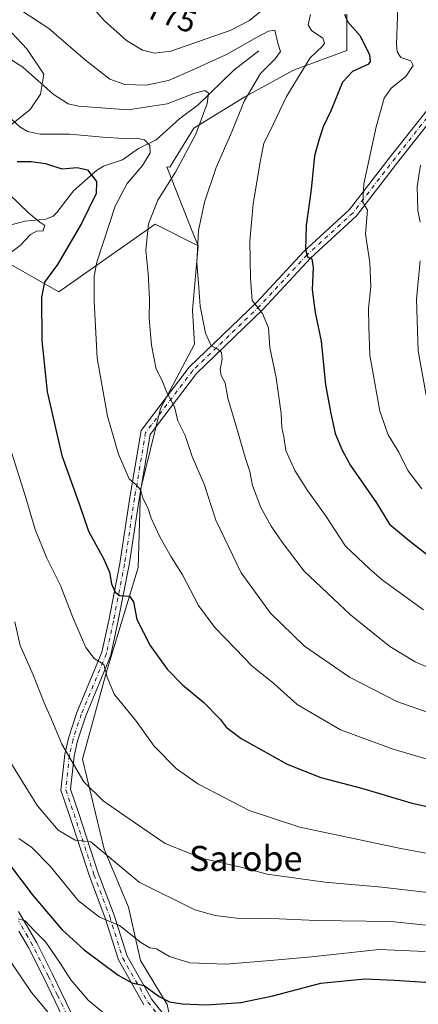
# Model space of a CAD drawing. Units: metres. Extents: x 596594 to 600019, y 4773067 to 4775433.
# Drawn here: x 598855 to 598982, y 4773350 to 4773665 of the extents above; entities that cross this region are included whole.
import ezdxf
from ezdxf.enums import TextEntityAlignment as Align

# ---------------------------------------------------------------- set-up
doc = ezdxf.new("R2010")
doc.units = ezdxf.units.M
doc.header["$MEASUREMENT"] = 0
doc.linetypes.add('DGN Style 4', pattern=[2.638475, 1.318413, -0.659207, 0.001648, -0.659207])
for name, color, linetype, lineweight in [('Arbolado forestal CxS', 92, 'Continuous', 0), ('Camino Cxs', 7, 'Continuous', 0), ('Camino eje', 30, 'DGN Style 4', 13), ('Corriente natural lineal', 142, 'Continuous', 13), ('Curva de nivel maestra', 30, 'Continuous', 30), ('Curva de nivel normal', 30, 'Continuous', 0), ('Pastizal CxS', 92, 'Continuous', 0), ('Pista no pavimentada Cxs', 111, 'Continuous', 0), ('Pista no pavimentada eje', 91, 'DGN Style 4', 0), ('Rótulo de curva de nivel directora', 7, 'Continuous', 0), ('Texto cartográfico', 7, 'Continuous', 0)]:
    doc.layers.add(name, color=color, linetype=linetype, lineweight=lineweight)
doc.styles.add('Style-Arial', font='txt')

# ---------------------------------------------------------------- blocks, each defined once
blk = doc.blocks.new('*U5')
at = {"layer": 'Arbolado forestal CxS', "color": 92, "linetype": 'Continuous', "lineweight": 0}
for points in [[(598959.0913, 4773666.7229, 773.9676), (598959.0911, 4773655.0927, 772.5903), (598942.0327, 4773648.8899, 767.7311), (598926.5255, 4773640.3609, 763.8477), (598910.2429, 4773630.2815, 758.7654), (598902.4883, 4773617.8763, 757.3197), (598901.6239, 4773617.9875, 756.9464), (598909.7083, 4773597.3929, 763.7308), (598911.5833, 4773592.7361, 764.3897), (598897.8289, 4773599.6311, 759.983), (598867.1065, 4773578.0627, 751.0989), (598848.5185, 4773588.5309, 743.4666)], [(598835.4353, 4773618.2833, 746.4055), (598857.9443, 4773636.2955, 757.1135), (598861.1783, 4773641.1487, 759.0105), (598862.2563, 4773647.6187, 760.8258), (598856.8671, 4773655.7067, 761.7246), (598847.1649, 4773665.9511, 762.915)]]:
    blk.add_polyline3d(points, dxfattribs=at)
blk = doc.blocks.new('*U10')
at = {"layer": 'Pista no pavimentada Cxs', "color": 111, "linetype": 'Continuous', "lineweight": 0}
for points in [[(598868.2601, 4773346.4301, 716.482), (598862.3201, 4773358.6901, 723.6432), (598857.3401, 4773368.5901, 719.6767), (598854.3101, 4773373.8001, 719.8744)], [(598854.2101, 4773380.0601, 721.5641), (598860.0201, 4773370.0401, 720.5344), (598865.0601, 4773360.0401, 721.2449), (598870.9201, 4773347.9201, 717.4207)]]:
    blk.add_polyline3d(points, dxfattribs=at)

msp = doc.modelspace()

# ---------------------------------------------------------------- linework, layer by layer
at = {"layer": 'Arbolado forestal CxS', "color": 92, "linetype": 'Continuous', "lineweight": 0}
for points in [[(598911.5833, 4773592.7361, 764.3897), (598897.8289, 4773599.6311, 759.983), (598867.1065, 4773578.0627, 751.0989), (598848.5185, 4773588.5309, 743.4666), (598839.4095, 4773601.5499, 740.9084), (598835.4353, 4773618.2833, 746.4055), (598857.9443, 4773636.2955, 757.1135), (598861.1783, 4773641.1487, 759.0105), (598862.2563, 4773647.6187, 760.8258), (598856.8671, 4773655.7067, 761.7246), (598847.1649, 4773665.9511, 762.915), (598840.4711, 4773657.3941, 758.6921), (598837.4629, 4773653.5495, 756.5016), (598830.4559, 4773638.9915, 752.1526), (598816.1469, 4773645.4463, 760.8073), (598806.6321, 4773640.8545, 762.3388), (598800.2051, 4773645.9445, 764.5671), (598796.2621, 4773657.4913, 768.2952), (598807.2807, 4773663.2543, 770.1804), (598802.9173, 4773692.3061, 776.4537)], [(598901.7103, 4773350.3849, 724.658), (598893.1813, 4773364.3407, 728.3193), (598889.3047, 4773381.3985, 732.721), (598881.5513, 4773400.0063, 735.6626), (598874.5733, 4773428.6939, 740.7367), (598882.3275, 4773456.6059, 745.0287), (598892.4075, 4773489.9457, 751.7104), (598893.1831, 4773514.7563, 755.0837), (598899.5273, 4773540.8061, 759.0271), (598910.4389, 4773561.2729, 763.3383), (598909.7571, 4773572.1885, 763.6638), (598911.5833, 4773592.7361, 764.3897), (598909.7083, 4773597.3929, 763.7308), (598901.6239, 4773617.9875, 756.9464), (598902.4883, 4773617.8763, 757.3197), (598910.2429, 4773630.2815, 758.7654), (598926.5255, 4773640.3609, 763.8477), (598942.0327, 4773648.8899, 767.7311), (598959.0911, 4773655.0927, 772.5903), (598959.0913, 4773666.7229, 773.9676)], [(598959.0913, 4773666.7229, 773.9676), (598959.0911, 4773655.0927, 772.5903), (598942.0327, 4773648.8899, 767.7311), (598926.5255, 4773640.3609, 763.8477), (598910.2429, 4773630.2815, 758.7654), (598902.4883, 4773617.8763, 757.3197), (598901.6239, 4773617.9875, 756.9464), (598909.7083, 4773597.3929, 763.7308), (598911.5833, 4773592.7361, 764.3897)], [(598959.0913, 4773666.7229, 773.9676), (598959.0911, 4773655.0927, 772.5903), (598942.0327, 4773648.8899, 767.7311), (598926.5255, 4773640.3609, 763.8477), (598910.2429, 4773630.2815, 758.7654), (598902.4883, 4773617.8763, 757.3197), (598901.6239, 4773617.9875, 756.9464), (598909.7083, 4773597.3929, 763.7308), (598911.5833, 4773592.7361, 764.3897)], [(598911.5833, 4773592.7361, 764.3897), (598909.7571, 4773572.1885, 763.6638), (598910.4389, 4773561.2729, 763.3383), (598899.5273, 4773540.8061, 759.0271), (598893.1831, 4773514.7563, 755.0837), (598892.4075, 4773489.9457, 751.7104), (598882.3275, 4773456.6059, 745.0287), (598874.5733, 4773428.6939, 740.7367), (598881.5513, 4773400.0063, 735.6626), (598889.3047, 4773381.3985, 732.721), (598893.1813, 4773364.3407, 728.3193), (598901.7103, 4773350.3849, 724.658), (598904.2989, 4773337.5101, 720.952), (598911.8003, 4773332.7353, 719.5364), (598939.7027, 4773316.2705, 712.7821), (598965.3759, 4773334.1727, 715.2038), (598997.0703, 4773345.2677, 720.5289), (599033.8029, 4773368.7741, 735.0019), (599064.2535, 4773383.2119, 739.6068), (599094.7765, 4773390.5713, 737.707), (599116.4153, 4773393.9873, 737.514)]]:
    msp.add_polyline3d(points, dxfattribs=at)
at = {"layer": 'Camino Cxs', "color": 7, "linetype": 'Continuous', "lineweight": 0}
for points in [[(598894.2657, 4773350.2617, 725.5217), (598886.0861, 4773364.5761, 727.2763), (598881.9231, 4773377.9189, 730.9964), (598876.8469, 4773391.3497, 735.0578), (598870.4895, 4773410.7397, 737.6668), (598867.7395, 4773418.7701, 738.4073), (598868.9479, 4773430.1961, 740.0371), (598870.1477, 4773435.4317, 740.6962), (598872.8331, 4773443.5949, 742.1532), (598880.8455, 4773462.8881, 745.9438), (598883.0233, 4773473.0595, 749.4831), (598886.5863, 4773491.2709, 751.1621), (598889.7585, 4773512.2867, 757.7049), (598893.3945, 4773533.6979, 757.3584), (598908.7689, 4773553.9275, 767.5096), (598930.2529, 4773574.6159, 779.0724), (598945.3461, 4773590.9007, 786.8193), (598959.9809, 4773604.3487, 790.1169), (598973.4015, 4773621.7165, 796.0406), (598985.1989, 4773636.6599, 802.4363)], [(598894.2657, 4773350.2617, 725.5217), (598886.0861, 4773364.5761, 727.2763), (598881.9231, 4773377.9189, 730.9964), (598876.8469, 4773391.3497, 735.0578), (598870.4895, 4773410.7397, 737.6668), (598867.7395, 4773418.7701, 738.4073), (598868.9479, 4773430.1961, 740.0371), (598870.1477, 4773435.4317, 740.6962), (598872.8331, 4773443.5949, 742.1532), (598880.8455, 4773462.8881, 745.9438), (598883.0233, 4773473.0595, 749.4831), (598886.5863, 4773491.2709, 751.1621), (598889.7585, 4773512.2867, 757.7049), (598893.3945, 4773533.6979, 757.3584), (598908.7689, 4773553.9275, 767.5096), (598930.2529, 4773574.6159, 779.0724), (598945.3461, 4773590.9007, 786.8193), (598959.9809, 4773604.3487, 790.1169), (598973.4015, 4773621.7165, 796.0406), (598985.1989, 4773636.6599, 802.4363)], [(598987.7809, 4773635.0891, 802.1784), (598975.7657, 4773619.8699, 795.3748), (598962.1987, 4773602.3125, 790.9124), (598947.4647, 4773588.7731, 786.448), (598932.3953, 4773572.5141, 783.9026), (598911.0169, 4773551.9275, 767.7438), (598896.2287, 4773532.4693, 757.7907), (598892.7209, 4773511.8117, 761.7649), (598889.5431, 4773490.7587, 752.223), (598885.9623, 4773472.4575, 756.5948), (598883.7215, 4773461.9913, 746.5383), (598875.6473, 4773442.5495, 742.5962), (598873.0409, 4773434.6261, 741.2512), (598871.9123, 4773429.7015, 740.5811), (598870.7925, 4773419.1143, 739.0571), (598873.3341, 4773411.6929, 739.5278), (598879.6767, 4773392.3479, 740.3565), (598884.7607, 4773378.8969, 732.4367), (598888.8527, 4773365.7813, 728.3533), (598896.7597, 4773351.9439, 729.6495), (598905.2767, 4773341.1421, 729.4877)], [(598987.7809, 4773635.0891, 802.1784), (598975.7657, 4773619.8699, 795.3748), (598962.1987, 4773602.3125, 790.9124), (598947.4647, 4773588.7731, 786.448), (598932.3953, 4773572.5141, 783.9026), (598911.0169, 4773551.9275, 767.7438), (598896.2287, 4773532.4693, 757.7907), (598892.7209, 4773511.8117, 761.7649), (598889.5431, 4773490.7587, 752.223), (598885.9623, 4773472.4575, 756.5948), (598883.7215, 4773461.9913, 746.5383), (598875.6473, 4773442.5495, 742.5962), (598873.0409, 4773434.6261, 741.2512), (598871.9123, 4773429.7015, 740.5811), (598870.7925, 4773419.1143, 739.0571), (598873.3341, 4773411.6929, 739.5278), (598879.6767, 4773392.3479, 740.3565), (598884.7607, 4773378.8969, 732.4367), (598888.8527, 4773365.7813, 728.3533), (598896.7597, 4773351.9439, 729.6495), (598905.2767, 4773341.1421, 729.4877)]]:
    msp.add_polyline3d(points, dxfattribs=at)
at = {"layer": 'Camino eje', "color": 30, "linetype": 'DGN Style 4', "lineweight": 13}
msp.add_polyline3d([(598986.4899, 4773635.8745, 802.257), (598974.5837, 4773620.7931, 795.5972), (598961.0899, 4773603.3307, 790.5137), (598946.4055, 4773589.8369, 786.9835), (598931.3241, 4773573.5649, 781.4885), (598909.8929, 4773552.9275, 767.1635), (598894.8115, 4773533.0837, 757.6002), (598891.2397, 4773512.0493, 759.8299), (598888.0647, 4773491.0149, 751.5883), (598884.4929, 4773472.7585, 752.9643), (598882.2835, 4773462.4397, 746.0888), (598874.2401, 4773443.0723, 742.3659), (598871.5943, 4773435.0289, 740.9522), (598870.4301, 4773429.9489, 740.3081), (598869.2661, 4773418.9421, 738.7244), (598871.9119, 4773411.2163, 738.0581), (598878.2619, 4773391.8487, 737.1802), (598883.3419, 4773378.4079, 731.5864), (598887.4693, 4773365.1787, 727.6247), (598895.5127, 4773351.1029, 727.3356), (598904.1911, 4773340.0961, 726.5358)], dxfattribs=at)
at = {"layer": 'Corriente natural lineal', "color": 142, "linetype": 'Continuous', "lineweight": 13}
msp.add_polyline3d([(598931.0001, 4773655.0001, 764.688), (598923.0469, 4773648.8873, 763.3496), (598911.6331, 4773637.7487, 759.8743), (598905.7765, 4773633.4021, 758.5441), (598898.2097, 4773626.6317, 756.0782), (598892.5489, 4773623.8103, 754.7334), (598887.4355, 4773620.2125, 752.8715), (598881.3073, 4773618.2167, 751.3955), (598879.0553, 4773616.8123, 750.6905), (598871.7021, 4773610.2811, 748.0645), (598866.4483, 4773603.3533, 746.5228), (598865.2523, 4773602.2411, 746.1542), (598862.8595, 4773601.2781, 745.7258), (598856.1879, 4773600.5661, 743.7498), (598851.8007, 4773599.4583, 742.0439), (598847.1213, 4773598.7715, 740.9069), (598844.7185, 4773597.8051, 740.2878), (598843.5023, 4773596.7039, 740.0192), (598840.3695, 4773592.8371, 738.9969), (598836.4245, 4773590.6153, 738.1233)], dxfattribs=at)
at = {"layer": 'Curva de nivel maestra', "color": 30, "linetype": 'Continuous', "lineweight": 30, "flags": 128}
for points, elevation in [([(598958.36, 4773666.7601), (598959.3, 4773664.3701), (598963.36, 4773659.8601), (598966.36, 4773653.7401), (598966.57, 4773651.4801), (598965.8, 4773650.7201), (598960.91, 4773648.4401), (598957.69, 4773645.0001), (598953.99, 4773635.8401), (598951.54, 4773630.7301), (598950.25, 4773626.8101), (598948.8, 4773621.4801), (598947.7, 4773610.7701), (598946.16, 4773599.2501), (598945.86, 4773591.5801), (598946.54, 4773589.2601), (598947.88, 4773588.5301), (598948.32, 4773585.7601), (598948.05, 4773578.7001), (598949.04, 4773571.4301), (598950.92, 4773562.3001), (598952.33, 4773548.3301), (598954.04, 4773539.1501), (598955.4, 4773532.8201), (598957.58, 4773527.4901), (598960.27, 4773522.5101), (598968.61, 4773510.6201), (598972.71, 4773503.7601), (598979.11, 4773498.5001), (598995.98, 4773485.3601)], 775), ([(598853.78, 4773619.6301), (598858.2, 4773619.6301), (598862.85, 4773619.0401), (598868.07, 4773617.3901), (598872.89, 4773617.7501), (598876.24, 4773617.0001), (598879.14, 4773613.3201), (598879.02, 4773609.4901), (598874.31, 4773599.8201), (598866.63, 4773586.8201), (598862.46, 4773581.1501), (598861.5, 4773576.3801), (598861.65, 4773562.4801), (598863.35, 4773546.0701), (598868.06, 4773525.7201), (598873.51, 4773510.3501), (598876.52, 4773501.5201), (598881.48, 4773492.6501), (598883.3, 4773488.4801), (598883.86, 4773484.7001), (598885.02, 4773482.0601), (598886.6, 4773480.9801), (598889.61, 4773480.7801), (598890.96, 4773479.0401), (598891.95, 4773473.3401), (598896.3, 4773465.0201), (598901.73, 4773457.4501), (598906.63, 4773452.4201), (598913.36, 4773446.8101), (598918.68, 4773441.4901), (598920.58, 4773438.9301), (598922.68, 4773437.3601), (598925.29, 4773435.3501), (598930.86, 4773432.2701), (598940.04, 4773427.1001), (598950.8, 4773422.8501), (598964.25, 4773419.3801), (598979.56, 4773414.7801), (599006.77, 4773408.5801)], 750), ([(598851.61, 4773394.6101), (598858.52, 4773385.5001), (598863.8, 4773379.3501), (598868.11, 4773374.2301), (598875.19, 4773367.8001), (598886.06, 4773359.7001), (598890.43, 4773357.3001), (598894.34, 4773356.4101), (598899.09, 4773352.8901), (598902.42, 4773351.1401), (598906.46, 4773350.5201), (598914.22, 4773350.2601), (598925.26, 4773350.9301), (598935.41, 4773353.1201), (598950.78, 4773357.1701), (598964.82, 4773358.5601), (598974.25, 4773358.1301), (598985.97, 4773357.4001)], 725)]:
    msp.add_lwpolyline(points, dxfattribs=dict(at, elevation=elevation))
at = {"layer": 'Curva de nivel normal', "color": 30, "linetype": 'Continuous', "lineweight": 0, "flags": 128}
for points, elevation in [([(598875.38, 4773671.74), (598881.64, 4773664.67), (598888.65, 4773658.39), (598893.8, 4773655.27), (598897.59, 4773654.25), (598902.85, 4773654.93), (598911.74, 4773658.04), (598921.85, 4773661.5), (598928.02, 4773664.72), (598932.68, 4773668.53)], 770), ([(598975.44, 4773669.14), (598975.01, 4773657.11), (598975.24, 4773654.77), (598976.41, 4773652.86), (598979.53, 4773651.83), (598980.37, 4773650.32), (598978.02, 4773646.81), (598973.32, 4773643.14), (598971.1, 4773639.96), (598968.49, 4773630.76), (598964.5, 4773612.58), (598964.18, 4773606.65), (598965.72, 4773604.1), (598965.03, 4773596.57), (598966.44, 4773587.32), (598966.8, 4773579.72), (598966.02, 4773572.74), (598966.18, 4773566.98), (598966.5, 4773557.82), (598969.66, 4773539.9), (598972.3, 4773532.31), (598975.7, 4773526.79), (598978.64, 4773520.9), (598983.12, 4773515.14)], 780), ([(598854.6, 4773668.24), (598863.89, 4773662.18), (598875.59, 4773652.02), (598883.41, 4773646.02), (598888.15, 4773644.27), (598894.93, 4773644.03), (598902.1, 4773645.51), (598909.94, 4773648.98), (598920.66, 4773653.86), (598930.19, 4773659.3), (598934.05, 4773661.33), (598936.05, 4773661.68), (598937.05, 4773657.51), (598937.88, 4773654.81), (598936.21, 4773652.48), (598931.52, 4773647.81), (598926.34, 4773638.93), (598922.38, 4773629.13), (598917.38, 4773617.76), (598913.59, 4773606.64), (598911.74, 4773597.66), (598911.18, 4773587.4), (598911.8, 4773579.45), (598912.26, 4773573.44), (598913.97, 4773564.83), (598915.75, 4773560.74), (598917.85, 4773559.7), (598919.02, 4773558.64), (598919.24, 4773556.49), (598918.61, 4773553.24), (598918.93, 4773551.27), (598920.26, 4773548.98), (598921.06, 4773544.08), (598923.99, 4773534.4), (598926.81, 4773524.48), (598928.1, 4773520.58), (598928.97, 4773516.18), (598931.66, 4773509.15), (598934.89, 4773503.16), (598938.49, 4773498.08), (598945.46, 4773488.84), (598960.34, 4773474.83), (598972.85, 4773464.67), (598980.94, 4773459.77), (598992.48, 4773454.86)], 765), ([(598947.45, 4773666.66), (598946.76, 4773663.31), (598947.84, 4773661.5), (598951.4, 4773659.08), (598952, 4773657.44), (598951.39, 4773656.5), (598947.42, 4773652.81), (598944.52, 4773648.14), (598939.84, 4773640.48), (598935.6, 4773631.48), (598932.55, 4773625.46), (598931.47, 4773620.09), (598929.17, 4773606.14), (598928.14, 4773594.21), (598928.3, 4773582.39), (598928.88, 4773575.29), (598932.15, 4773571.14), (598934.1, 4773566.57), (598934.49, 4773560.25), (598936.52, 4773550.6), (598938.09, 4773539.15), (598938.32, 4773534.73), (598938.99, 4773531.72), (598939.64, 4773527.3), (598942.48, 4773520.98), (598946.53, 4773514.53), (598952.27, 4773506.56), (598958.72, 4773496.78), (598966.41, 4773489.57), (598970.42, 4773485.98), (598975.09, 4773482.65), (598983.57, 4773476.43)], 770), ([(598849.74, 4773653.6), (598855.54, 4773649.84), (598865.3, 4773641.16), (598870.09, 4773638.13), (598873.33, 4773637.38), (598889.26, 4773636.14), (598901.72, 4773638.15), (598910.19, 4773641.38), (598913.77, 4773642.34), (598914.86, 4773641.53), (598914.42, 4773638.25), (598910.81, 4773628.4), (598904.32, 4773616.24), (598898.66, 4773607.28), (598895.72, 4773599.75), (598894.83, 4773591.32), (598895.62, 4773583.93), (598896.04, 4773575.69), (598895.9, 4773569.51), (598896.7, 4773560.98), (598898.19, 4773553.36), (598899.94, 4773549.9), (598901.53, 4773545.84), (598904.01, 4773541.31), (598905.15, 4773536.85), (598907.48, 4773532.12), (598909.73, 4773525.45), (598913.51, 4773516.56), (598917.28, 4773505.13), (598925.32, 4773488.22), (598934.67, 4773475.41), (598945.56, 4773464.83), (598959.93, 4773454.87), (598975.08, 4773447.14), (598987.52, 4773442.74)], 760), ([(598844.96, 4773639.5), (598854.61, 4773630.76), (598857.05, 4773629.22), (598861.11, 4773628.42), (598870.43, 4773628.44), (598881.11, 4773627.47), (598887.81, 4773627.02), (598891.85, 4773627.18), (598894.44, 4773626.56), (598896.2, 4773624.81), (598896.3, 4773622.48), (598893.84, 4773618.36), (598888.86, 4773612.68), (598885.08, 4773605.42), (598879.19, 4773587.55), (598878.35, 4773582.99), (598878.31, 4773575.03), (598879.28, 4773556.87), (598882.66, 4773538.32), (598886.15, 4773526.17), (598889.49, 4773518.27), (598891.92, 4773516.28), (598893.24, 4773514.69), (598893.94, 4773512.16), (598895.48, 4773509), (598896.56, 4773505.72), (598899.33, 4773499.8), (598902.97, 4773493.36), (598906.58, 4773487.57), (598911.73, 4773477.81), (598916.94, 4773470.79), (598923.48, 4773464.01), (598928.77, 4773458.55), (598935.73, 4773452.85), (598943.28, 4773446.18), (598957.09, 4773438.12), (598973.88, 4773431.91), (598984.8, 4773428.77)], 755), ([(598982.66, 4773618.48), (598981.61, 4773611.67), (598981.8, 4773604.03), (598982.51, 4773600.3)], 785), ([(598851.08, 4773609.37), (598857.5, 4773603.16), (598861.01, 4773600.3), (598862.56, 4773599.27), (598861.92, 4773597.47), (598860.12, 4773597.58), (598858.05, 4773596.34), (598854.71, 4773592.82), (598849.44, 4773588.85)], 745), ([(598982.52, 4773587.97), (598981.4, 4773575.73), (598981.9, 4773559.14), (598984.46, 4773545.07)], 785), ([(598851.73, 4773527.47), (598856.28, 4773513), (598859.49, 4773502.05), (598863.2, 4773492.96), (598867.61, 4773484.18), (598871.57, 4773473.96), (598875.66, 4773464.38), (598878.31, 4773460.84), (598881.44, 4773459.02), (598882.52, 4773454.87), (598884.79, 4773449.47), (598891.58, 4773441.13), (598897.54, 4773432.92), (598904.61, 4773425.74), (598911.52, 4773420.89), (598917.29, 4773417.89), (598927.89, 4773412.27), (598944.1, 4773407.04), (598964.75, 4773402.66), (598975.89, 4773400.26), (598989.62, 4773397.72)], 745), ([(598853.04, 4773472.58), (598854.68, 4773465.01), (598858.85, 4773455.66), (598862.33, 4773446.71), (598864.66, 4773441.74), (598868.02, 4773433.56), (598875.07, 4773421.52), (598881.24, 4773415.46), (598887.81, 4773410.79), (598901.04, 4773401.82), (598912.98, 4773396.99), (598925.27, 4773394.24), (598933.64, 4773391.99), (598952.1, 4773389.41), (598970.32, 4773387.86), (598999.66, 4773384.45)], 740), ([(598850.59, 4773429.48), (598856.49, 4773419.82), (598860.27, 4773413.82), (598866.85, 4773406.07), (598872.32, 4773402.81), (598877.34, 4773402.31), (598881.24, 4773398.96), (598892.71, 4773389.43), (598910.48, 4773380.54), (598917.04, 4773378.76), (598923.88, 4773377.93), (598935.05, 4773377.77), (598949.4, 4773377.19), (598973.15, 4773376.84), (598995.81, 4773374.48)], 735), ([(598854.29, 4773403.32), (598858.44, 4773400.5), (598864.29, 4773394.5), (598873.31, 4773383.48), (598880.1, 4773378.25), (598886.46, 4773375.54), (598893.23, 4773370.16), (598896.1, 4773368.46), (598898.33, 4773368.08), (598902.41, 4773365.7), (598908.92, 4773363.64), (598920.39, 4773363.25), (598935.94, 4773364.53), (598947.84, 4773365.54), (598969.45, 4773367.86), (598984.11, 4773367.27)], 730), ([(598882.59, 4773346.56), (598876.4, 4773351.76), (598870.85, 4773358.19), (598867.53, 4773363.55), (598862.88, 4773370.26), (598859.15, 4773374.02), (598856.26, 4773377.1), (598854.1, 4773377.71)], 720), ([(598870.19, 4773340.04), (598858.32, 4773354.18), (598849.45, 4773367.32)], 715)]:
    msp.add_lwpolyline(points, dxfattribs=dict(at, elevation=elevation))
at = {"layer": 'Pastizal CxS', "color": 92, "linetype": 'Continuous', "lineweight": 0}
for points in [[(598911.5833, 4773592.7361, 764.3897), (598897.8289, 4773599.6311, 759.983), (598867.1065, 4773578.0627, 751.0989), (598848.5185, 4773588.5309, 743.4666), (598839.4095, 4773601.5499, 740.9084), (598835.4353, 4773618.2833, 746.4055), (598857.9443, 4773636.2955, 757.1135), (598861.1783, 4773641.1487, 759.0105), (598862.2563, 4773647.6187, 760.8258), (598856.8671, 4773655.7067, 761.7246), (598847.1649, 4773665.9511, 762.915), (598840.4711, 4773657.3941, 758.6921), (598837.4629, 4773653.5495, 756.5016), (598830.4559, 4773638.9915, 752.1526), (598816.1469, 4773645.4463, 760.8073), (598806.6321, 4773640.8545, 762.3388), (598800.2051, 4773645.9445, 764.5671), (598796.2621, 4773657.4913, 768.2952), (598807.2807, 4773663.2543, 770.1804), (598802.9173, 4773692.3061, 776.4537)], [(598847.1649, 4773665.9511, 762.915), (598856.8671, 4773655.7067, 761.7246), (598862.2563, 4773647.6187, 760.8258), (598861.1783, 4773641.1487, 759.0105), (598857.9443, 4773636.2955, 757.1135), (598835.4353, 4773618.2833, 746.4055)], [(598848.5185, 4773588.5309, 743.4666), (598867.1065, 4773578.0627, 751.0989), (598897.8289, 4773599.6311, 759.983), (598911.5833, 4773592.7361, 764.3897), (598909.7571, 4773572.1885, 763.6638), (598910.4389, 4773561.2729, 763.3383), (598899.5273, 4773540.8061, 759.0271), (598893.1831, 4773514.7563, 755.0837), (598892.4075, 4773489.9457, 751.7104), (598882.3275, 4773456.6059, 745.0287), (598874.5733, 4773428.6939, 740.7367), (598881.5513, 4773400.0063, 735.6626), (598889.3047, 4773381.3985, 732.721), (598893.1813, 4773364.3407, 728.3193), (598901.7103, 4773350.3849, 724.658)], [(598911.5833, 4773592.7361, 764.3897), (598909.7571, 4773572.1885, 763.6638), (598910.4389, 4773561.2729, 763.3383), (598899.5273, 4773540.8061, 759.0271), (598893.1831, 4773514.7563, 755.0837), (598892.4075, 4773489.9457, 751.7104), (598882.3275, 4773456.6059, 745.0287), (598874.5733, 4773428.6939, 740.7367), (598881.5513, 4773400.0063, 735.6626), (598889.3047, 4773381.3985, 732.721), (598893.1813, 4773364.3407, 728.3193), (598901.7103, 4773350.3849, 724.658), (598904.2989, 4773337.5101, 720.952), (598911.8003, 4773332.7353, 719.5364), (598939.7027, 4773316.2705, 712.7821), (598965.3759, 4773334.1727, 715.2038), (598997.0703, 4773345.2677, 720.5289), (599033.8029, 4773368.7741, 735.0019), (599064.2535, 4773383.2119, 739.6068), (599094.7765, 4773390.5713, 737.707), (599116.4153, 4773393.9873, 737.514)]]:
    msp.add_polyline3d(points, dxfattribs=at)
at = {"layer": 'Pista no pavimentada Cxs', "color": 111, "linetype": 'Continuous', "lineweight": 0}
for points in [[(598854.2101, 4773380.0601, 721.5641), (598860.0201, 4773370.0401, 720.5344), (598865.0601, 4773360.0401, 721.2449), (598870.9201, 4773347.9201, 717.4207)], [(598868.2601, 4773346.4301, 716.482), (598862.3201, 4773358.6901, 723.6432), (598857.3401, 4773368.5901, 719.6767), (598854.3101, 4773373.8001, 719.8744)]]:
    msp.add_polyline3d(points, dxfattribs=at)
at = {"layer": 'Pista no pavimentada eje', "color": 91, "linetype": 'DGN Style 4', "lineweight": 0}
msp.add_polyline3d([(598869.5901, 4773347.1751, 716.927), (598866.6201, 4773353.3051, 718.4197), (598863.6901, 4773359.3651, 722.2845), (598861.2001, 4773364.3151, 721.6201), (598858.6801, 4773369.3151, 720.0238), (598857.1651, 4773371.9201, 719.7715), (598854.2601, 4773376.9301, 720.7049)], dxfattribs=at)

# ---------------------------------------------------------------- block references
at = {"layer": 'Arbolado forestal CxS', "color": 92, "linetype": 'Continuous', "lineweight": 0}
msp.add_blockref('*U5', (0, 0), dxfattribs=at)
at = {"layer": 'Pista no pavimentada Cxs', "color": 111, "linetype": 'Continuous', "lineweight": 0}
msp.add_blockref('*U10', (0, 0), dxfattribs=at)

# ---------------------------------------------------------------- texts
at = {"layer": 'Rótulo de curva de nivel directora', "color": 7, "linetype": 'Continuous', "lineweight": 0, "style": 'Style-Arial'}
msp.add_text('775', height=7, rotation=340.365342, dxfattribs=at).set_placement((598903.1085, 4773666.4458), align=Align.MIDDLE_CENTER)
at = {"layer": 'Texto cartográfico', "color": 7, "linetype": 'Continuous', "lineweight": 0, "style": 'Style-Arial'}
msp.add_text('Sarobe', height=8, dxfattribs=at).set_placement((598926.7938, 4773397.0002), align=Align.MIDDLE_CENTER)

doc.saveas('drawing.dxf')
